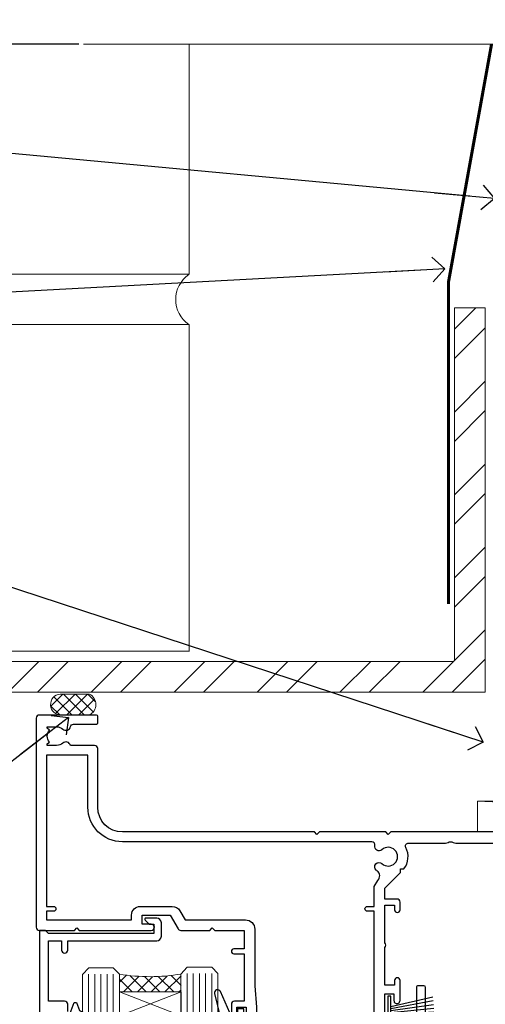
# Model space of a CAD drawing. Units: millimetres. Extents: x -28 to 239833, y -962 to 1843.
# Drawn here: x 1903 to 1979, y 983 to 1143 of the extents above; entities that cross this region are included whole.
import ezdxf
from ezdxf import colors
from ezdxf.entities.mleader import LeaderData, LeaderLine
from ezdxf.math import Vec2, Vec3

# ---------------------------------------------------------------- set-up
doc = ezdxf.new("R2010")
doc.units = ezdxf.units.MM
doc.layers.add('Aluminium Systems Ltd Joinery Detail', color=7, linetype='Continuous')
doc.layers.add('Aluminium Systems Ltd Notes', color=7, linetype='Continuous')
doc.styles.get("Standard").update_dxf_attribs({"font": 'arial.ttf'})

# ---------------------------------------------------------------- blocks, each defined once
blk = doc.blocks.new('PB69750-4B')
for p, q in [((-1.750000000000014, 0.5), (-3.322276449314941, 7.321139697068929)), ((-1.431818181818187, 0.5), (-2.721879321754528, 7.380097546926656)), ((-1.113636363636374, 0.5), (-2.119293789530161, 7.427384292916386)), ((-0.7954545454545467, 0.5), (-1.515002302965286, 7.462919719820221)), ((-0.4772727272727337, 0.5), (-0.9094902062915224, 7.486643546856435)), ((-0.1590909090909065, 0.5), (-0.3032449143314011, 7.498515529937265)), ((0.1590909090909207, 0.5), (0.3032449143314011, 7.498515529937265)), ((0.4772727272727337, 0.5), (0.9094902062915367, 7.486643546856435)), ((0.795454545454561, 0.5), (1.515002302965286, 7.462919719820221)), ((1.113636363636374, 0.5), (2.119293789530161, 7.427384292916386)), ((1.431818181818201, 0.5), (2.721879321754528, 7.380097546926656)), ((1.750000000000014, 0.5), (3.322276449314955, 7.321139697068929))]:
    blk.add_line(p, q)
blk.add_lwpolyline([(-3.450000000000003, 0), (3.450000000000003, 0), (3.450000000000003, 0.5), (-3.450000000000003, 0.5)], close=True)
blk = doc.blocks.new('SH270B')
blk.add_blockref('PB69750-4B', (0, 0))
blk = doc.blocks.new('DY221-Comp')
blk.add_lwpolyline([(-1.819871826605237, -0.8847475032970114), (-2.101763809020483, -0.9602802323379838, 0.3394542588633712), (-2.249999999999986, -1.1534653975958), (-2.25, -1.800000000000023, -0.1052493344124674), (-2.267337635713675, -1.881452198701658), (-3.79334408928418, -5.303630496754121, -0.9133919180647162), (-4.735844364969743, -4.981867646145822), (-3.771331644650719, -1.015104479072153, 0.1257362244887155), (-3.772484225380808, -0.9160877285099478), (-4.004079121606921, -0.05176380945898029, -0.1316524975874038), (-4.004079121606921, 0.05176380858204754), (-3.772484225380808, 0.9160877285099029, 0.1257362244887155), (-3.771331644650719, 1.015104479072108), (-4.735844364969743, 4.981867646145777, -0.913391918064716), (-3.79334408928418, 5.303630496754077), (-2.267337635713675, 1.881452198701614, -0.1052493344124674), (-2.25, 1.799999999999978), (-2.249999999999986, 1.153465397595762, 0.3394542588633712), (-2.101763809020483, 0.960280232337946), (-1.819871826605237, 0.8847475032969736)], format="xyb")
blk.add_lwpolyline([(0, 1.124999999999981), (-0.301442841485013, -1.887379141862766e-14), (1.4210854715202e-14, -1.125000000000033), (-1.4210854715202e-14, -2.500000000000004), (-1, -2.499999999999976), (-1, -1.118033988749891, -0.447213595499958), (-2.25, -4.662936703425657e-15, -0.4472135954999584), (-1, 1.118033988749853), (-1, 2.499999999999953), (0, 2.499999999999953)], format="xyb", close=True)
blk = doc.blocks.new('DY430')
blk.add_lwpolyline([(3.750000003219053, 7.787641979452935), (4.750000003219057, 8.412511331362264), (4.750000003219064, 9.912511331362271), (0.327803933092305, 9.525619307337298, 0.3639702342661976), (0.1459961420234848, 9.343811516268477), (3.219064126369631e-09, 7.675068013732659), (1.750000003219053, 7.675068013732652), (1.750000003219061, 4.675068013732659), (3.219064126369631e-09, 4.5219628525623), (3.219064126369631e-09, 4.221962852562289), (1.750000003219057, 2.136394065522431), (2.548248994301652, -5.111807865887386e-09), (2.951751012136466, -5.111807865887386e-09), (3.436289395081346, 1.296794528776978), (4.750000003219057, 1.937534004310404), (4.750000003219053, 2.737534004310422), (3.750000003219057, 2.650045340784494), (3.75000000321905, 4.649801415744545), (4.750000003219057, 5.137534004310403), (4.750000003219053, 5.937534004310422), (3.750000003219068, 5.850045340784494)], format="xyb", close=True)
blk = doc.blocks.new('F334-21499')
at = {"flags": 128}
blk.add_lwpolyline([(26.70000054298094, 42.99999986073391, 0.414213562373095), (26.20000054298094, 42.49999986073391), (26.20000054298094, 41.29999986073682, 0.9999999999999999), (27.10000054297876, 41.29999986073682), (27.10000054297876, 41.949999860731), (28.50000054297874, 41.94999986073191), (28.50000054297874, 36.54999986073682), (27.10000054297876, 36.54999986073773), (27.10000054297876, 37.19999986073191, 0.9999999999989894), (26.20000054298094, 37.199999860731), (26.20000054298094, 36.49999986073391, 0.4142135623728286), (27.20000054298094, 35.49999986073482), (28.00000054297635, 35.49999986073431), (28.00000054297635, 24.49999986073402, -0.414213562373095), (27.50000054297635, 23.99999986073402), (2.00000054297567, 23.99999986073394, -0.414213562373095), (1.500000542975556, 24.49999986073396), (1.500000542976238, 35.49999986073431), (2.300000542976306, 35.49999986073482, 0.4142135623728286), (3.300000542976306, 36.49999986073391), (3.300000542976306, 37.199999860731, 0.9999999999989894), (2.400000542978489, 37.19999986073191), (2.400000542978489, 36.54999986073773), (1.000000542978512, 36.54999986073682), (1.000000542978512, 41.94999986073191), (2.400000542978489, 41.949999860731), (2.400000542978489, 41.29999986073682, 0.9999999999999999), (3.300000542976306, 41.29999986073682), (3.300000542976306, 42.49999986073391, 0.414213562373095), (2.800000542976306, 42.99999986073391), (0.5000005429763519, 42.99999986073391, 0.414213562373095), (5.429763518804975e-07, 42.49999986073391), (5.429766929410107e-07, 0.2999998607330099, 0.414213562372984), (0.3000005429765338, -1.392668309563305e-07), (1.200000542976852, -1.392651824971836e-07, 0.4142135623725401), (1.500000542976295, 0.2999998607348289), (1.500000542976352, 11.79999986072954), (1.850000542978535, 11.79999986073682, 0.9999999999909049), (1.850000542971259, 12.59999986073245), (1.500000542976352, 12.59999986073245), (1.500000542976011, 21.99999986073203, -0.414213562373095), (2.000000542976011, 22.49999986073203), (11.04190129942691, 22.49999986073192, -0.5318455158479423), (11.50541370487008, 21.81249986073169, 0.3051732446585927), (12.31250054297635, 17.98830844855905, 1.00000000000135), (13.28750054297899, 18.99298501343168, -2.466334938333707), (16.21250054297781, 18.99298501343122, 1.00000000000046), (17.18750054297681, 17.9883084485586, 0.3051732446585988), (17.99458738108063, 21.81249986073118, -0.5318455158478932), (18.45809978652773, 22.49999986073266), (27.50000054298226, 22.49999986073215, -0.4142135623739608), (28.00000054298226, 21.99999986073067), (28.00000054295452, 12.59999986073245), (27.65000054295962, 12.59999986072609, 0.9999999999909049), (27.65000054295962, 11.79999986073682), (28.00000054297635, 11.79999986072227), (28.00000054297647, 0.2999998607348857, 0.414213562373095), (28.30000054297653, -1.392650688103458e-07), (29.20000054297662, -1.392660919918853e-07, 0.4142135623739829), (29.50000054297658, 0.2999998607340899), (29.50000054297635, 42.49999986073391, 0.4142135623730953), (29.0000005429809, 42.99999986073391)], format="xyb", close=True, dxfattribs=at)
blk = doc.blocks.new('F562-22127')
at = {"flags": 128}
for points in [[(100.7725768515294, 25.58827284861377), (100.7725768515294, 25.02258742366462), (101.3068596891979, 25.02258742366474, -0.2955448736358144), (101.6333586490319, 21.53155439101374, 0.5633934492565987), (102.0765149985447, 20.80001076685789), (107.9512971339819, 20.80001076685812, -0.1162900675169801), (108.398003218551, 20.69469153339412, 0.2357685223067756), (109.2020741707757, 20.69469153339412, -0.1162900675169559), (109.6487802553448, 20.80001076685835), (126.5512971339805, 20.8000107668588, -0.1162900675170609), (126.9980032185496, 20.69469153339378, 0.2357685223074164), (127.8020741707761, 20.69469153339458, -0.1162900675169559), (128.2487802553452, 20.8000107668588), (133.8846557141816, 20.80001076685869, 0.4326522445048245), (134.3836781961171, 21.33126076684424, -0.6727180519566598), (135.551920172745, 21.89411189043847, 0.1859457451164377), (136.5750001946391, 21.50001076685794), (138.1000001946387, 21.50001076690455), (138.1000001946387, 21.74538382931246), (137.7432179703952, 22.04475966208508, 0.3639702342670543), (137.7432179703948, 24.00526187163109), (138.1000001946387, 24.30463770440497), (138.1000001946387, 24.55001076687381), (136.5750001946318, 24.55001076685869, 0.18594574512066), (135.5519201727503, 24.15590964328419, -1.00000000001052), (134.6126991689954, 25.19411189051084, -0.1859457451239595), (136.5750001946391, 25.95001076683661), (137.8000001946376, 25.95001076684025), (137.8000001946376, 29.90001076688054), (136.1000031520535, 29.90001076688054, -0.414213562373095), (135.6000031520535, 30.40001076688054), (135.6000031520535, 31.70001076688118, -0.9999999999999999), (136.4000031520528, 31.70001076688118), (136.4000031520528, 30.900010766881), (138.0000001946365, 30.900010766881), (138.0000001946365, 37.00000541079135, -0.5000000000046896), (138.0000001946365, 37.80000541079585), (138.0000001946365, 43.90000005470915), (136.4000031520528, 43.90000005470961), (136.4000031520535, 43.10000153341548, -0.9999999999994315), (135.6000001946419, 43.10000153341502), (135.6000001946376, 46.45000005470934, -1.000000000000505), (136.5000001946379, 46.45000005470979), (136.5000001946365, 45.30000005470924), (138.0000001946365, 45.30000005470924), (138.0000001946365, 53.00000005470997), (136.5000001946365, 53.00000005470997), (136.5000001946368, 51.85000005470852, -0.9999999999994945), (135.6000001946383, 51.85000005470897), (135.6000001946387, 53.50000005470997, -0.414213562373095), (136.1000001946387, 54.00000005470997), (139.0000001946365, 54.00000005470997, -0.4142135623720295), (139.5000001946365, 53.50000005471179), (139.5000001946856, 40.60000005466259), (143.9999931518279, 40.60000005466213, -0.9999999999981809), (143.9999931518297, 39.59999796906618), (139.5000001946293, 39.59999796906618), (139.5000001946293, 20.19999796906563), (149.3984280026208, 20.19999796906563, -0.9999999999999999), (149.3984280026208, 18.99999996906558), (147.999983194629, 18.99999996906558), (147.5999831946293, 19.39999896906579), (141.3999961946294, 19.39999896906579), (140.9999971946282, 18.99999996906604), (136.9750001946333, 18.99999996906467), (136.5750001946336, 19.39999996906477), (136.175000194634, 18.99999996906422), (99.17500019466854, 18.9999999690524), (98.77500019465981, 19.39999996906477), (98.37500019465836, 18.99999996906422), (57.57500019467727, 18.99999996905285), (57.17500019466672, 19.39999996906522), (56.77500019466709, 18.99999996906467), (46.00000019467655, 18.99999996905694), (45.60000019467509, 19.39999996905658), (45.20000019467909, 18.99999996905967), (14.00000019467655, 18.9999999690574, 0.414213562373095), (10.00000019467655, 14.9999999690574), (10.00000019346146, 5.449999991873938, -0.414213562373095), (9.50000019346146, 4.949999991873938), (5.566126119197293, 4.949999924523354, -0.5666580929864115), (4.338423556977546, 4.564560364078829, 0.1837465194585465), (3.325000148616823, 4.949999924523695), (1.800000148619006, 4.949999924523354), (1.800000148619006, 4.704626862078158), (2.156782372864285, 4.405251029304537, 0.3639702342664353), (2.156782372862949, 2.444748819758274), (1.800000148619006, 2.145372986983375), (1.800000148619006, 1.899999924524082), (3.325000148635013, 1.89999992453869, 0.1837465194531688), (4.338423556947431, 2.285439484957351, -0.5711882837186804), (5.568453413319151, 1.889999935360194, 0.3506406725289619), (6.05620334761727, 1.499999942591103), (9.800000148622644, 1.499999942592694, -0.414213562374427), (10.00000014862246, 1.299999942591739), (10.00000014861905, 0.1999999425922852, -0.4142135623729286), (9.800000148619006, -5.740770347983926e-08), (0.5000001968757033, -4.416710908117238e-08, -0.414213570097456), (1.968757032955182e-07, 0.4999999690191999), (1.94677454601333e-07, 34.50000005471134, -0.4142135623725622), (0.5000001946765451, 35.00000005470952), (6.200000194677273, 35.00000005470952), (6.600000194676909, 34.60000005470897), (7.000000194676545, 35.00000005470952), (18.70000019467727, 35.00000005470952, -0.9999999999999999), (18.70000019467727, 34.00000005470952), (17.20000019467727, 34.00000005470952), (17.20000019467727, 32.50000005470952), (21.75700019467433, 32.50000005470952), (23.055672023787, 34.7499512485947, -0.2679793930055459), (23.48871290023556, 35.0000000547094), (28.20000019468273, 35.00000005468905), (28.60000019467509, 34.60000005469533), (29.00000019467655, 35.00000005469542), (33.80000019467582, 35.00000005466404), (33.80000019467582, 38.00000005470952), (32.10000019467509, 38.00000005470952, -0.9999999999999999), (32.10000019467509, 38.8000000547097), (33.80000019467582, 38.80000005470879), (33.80000019467582, 46.50000005470906), (32.20000019467727, 46.50000005470929, -0.414213562372296), (31.7000001946775, 47.0000000547077), (31.70000019467591, 48.30000005470924, -0.9999999999999999), (32.60000019467645, 48.30000005470924), (32.60000019467509, 47.50000005470906), (34.10000019467509, 47.50000005470906), (34.10000019467509, 53.00000005470952), (32.60000019467509, 53.00000005470952), (32.60000019467554, 52.20000005470888, -0.9999999999999999), (31.70000019467682, 52.20000005470888), (31.70000019467727, 53.50000005470952, -0.414213562373095), (32.20000019467727, 54.00000005470952), (58.60000019467691, 54.00000005471134, -0.414213562373095), (59.10000019467691, 53.50000005471134), (59.10000019467827, 51.90000005471097, -0.9999999999999999), (58.10000019467918, 51.90000005471006), (58.10000019467691, 53.00000005471134), (56.60000019467691, 53.00000005471134), (56.60000019467691, 45.30000005471061), (58.10000019467691, 45.30000005471061), (58.10000019467827, 46.40000005471143, -1.000000000000909), (59.10000019467918, 46.40000005471052), (59.10000019467282, 43.15000153341657, -0.999999999998484), (58.19999723726107, 43.15000153341703), (58.19999723726062, 43.90000005471097), (56.60000019467691, 43.90000005471097), (56.60000019467691, 37.80000541079664, -0.4999999999999715), (56.60000019467675, 37.00000541079645), (56.60000019467691, 30.90001076688236), (58.19999723726062, 30.90001076688236), (58.19999723726107, 31.65001076688236, -0.9999999999999999), (59.09999723726162, 31.65001076688236), (59.09999723726025, 30.40001076688236, -0.414213562373095), (58.59999723726025, 29.90001076688236), (56.60000019467873, 29.90001076688236), (56.60000019467873, 28.16084950547452), (59.17257685153811, 25.58827284861422), (59.17257685153811, 25.02258742366507), (59.70685968920645, 25.0225874236653, -0.2955448736358224), (60.0333586490404, 21.53155439101445, 0.5633934492565323), (60.4765149985534, 20.80001076685843), (66.45129713398558, 20.80001076685812, -0.1162900675180396), (66.89800321856006, 20.69469153339502, 0.2357685223081029), (67.70207417079038, 20.69469153339076, -0.1162900675184918), (68.14878025536484, 20.80001076685856), (85.05129713398412, 20.80001076685926, -0.1162900675180396), (85.49800321855865, 20.69469153339614, 0.2357685223091169), (86.30207417079257, 20.69469153339178, -0.1162900675185925), (86.74878025536702, 20.80001076685914), (96.08465571414592, 20.80001076685949, 0.4326522444979622), (96.58367819609967, 21.33126076683639, -0.672718051961753), (97.75192017272319, 21.89411189039398, 2.253145771980965), (97.75192017272929, 24.15590964323865, -0.9999999999983825), (96.81269916898343, 25.1941118904452, -0.02103963622606591), (97.00194832591771, 25.35136243211628, 0.4605041630804628), (97.0876898140025, 26.86867715691189), (96.50000019466927, 27.88658543668066), (96.50000019467291, 29.90001076688282), (94.60000315208993, 29.90001076688282, -0.414213562373095), (94.10000315208993, 30.40001076688282), (94.10000315208947, 31.70001076688254, -0.9999999999999999), (94.90000315208965, 31.70001076688254), (94.9000031520892, 30.90001076688282), (96.50000019467291, 30.90001076688282), (96.50000019467291, 37.00000541079316, -0.5000000000046896), (96.50000019467291, 37.80000541079767), (96.50000019467291, 43.90000005471143), (94.9000031520892, 43.90000005471143), (94.90000315208965, 43.1000015334173, -0.9999999999994315), (94.10000019467827, 43.10000153341684), (94.10000019467236, 46.45000005470979, -1.000000000000505), (95.00000019467223, 46.45000005471024), (95.00000019467291, 45.30000005471106), (96.50000019467291, 45.30000005471106), (96.50000019467291, 53.00000005471179), (95.00000019467291, 53.00000005471179), (95.00000019467291, 51.85000005471034, -0.9999999999994945), (94.10000019467486, 51.85000005471079), (94.10000019467509, 53.50000005471179, -0.414213562373095), (94.60000019467509, 54.00000005471179), (100.1000001946642, 54.00000005470997, -0.414213562373095), (100.6000001946642, 53.50000005470997), (100.6000001946651, 51.85000005471124, -0.9999999999994947), (99.70000019466568, 51.85000005471079), (99.70000019466636, 53.00000005470997), (98.20000019466636, 53.00000005470997), (98.20000019466636, 45.30000005470924), (99.70000019466636, 45.30000005470924), (99.70000019466454, 46.45000005470979, -1.000000000000505), (100.6000001946658, 46.45000005470934), (100.6000001946614, 43.1000015334173, -0.9999999999994315), (99.79999723724893, 43.10000153341775), (99.79999723725007, 43.90000005470961), (98.20000019466636, 43.90000005470915), (98.20000019466636, 37.80000541079505, -0.4999999999998013), (98.2000001946663, 37.00000541079517), (98.20000019466636, 30.900010766881), (99.79999723725007, 30.900010766881), (99.79999723724961, 31.70001076688209, -0.9999999999999999), (100.5999972372498, 31.70001076688209), (100.5999972372493, 30.40001076688054, -0.414213562373095), (100.0999972372493, 29.90001076688054), (98.20000019467, 29.90001076688054), (98.20000019467, 28.16084950547361)], [(36.80000019467582, 52.3000000547097), (45.20000019467545, 52.3000000547097), (45.60000019467509, 52.70000005471024), (46.00000019467655, 52.3000000547097), (53.90000019466891, 52.3000000547097, -0.414213562373095), (54.90000019466891, 51.3000000547097), (54.90000019466027, 31.90000005470984), (53.80000019459578, 31.90000005471074, 0.9999999999999999), (53.80000019459578, 31.10000005470965), (54.90000019466891, 31.10000005470965), (54.900000194678, 27.88658543668112), (55.48768981401297, 26.86867715691123, -0.4605041630798653), (55.40194832592652, 25.3513624321164, 0.02103963622609091), (55.21269916899194, 25.19411189044533, 0.9999999999980557), (56.15192017273747, 24.15590964323914, -2.253145771979716), (56.15192017273244, 21.89411189039269, 0.7357992536593315), (55.00093863264136, 21.21459410026617, -0.4836773787580196), (54.51424503323244, 20.60001076686035), (14.00000019467655, 20.6000107668599, 0.414213562373095), (8.400000194676545, 15.00001076685999), (8.400000194699828, 6.499999924913482), (1.700000194662721, 6.49999993740812), (1.700000194663176, 31.1000000547092), (2.800000194678091, 31.10000005470965, 0.9999999999999999), (2.800000194678091, 31.90000005470984), (1.700000194677727, 31.90000005471029), (1.700000194677273, 33.3000000547097), (15.50000019467655, 33.30000005470879), (15.50000019467655, 32.50000005470997, 0.414213562373095), (16.90000019467618, 31.10000005471034), (22.10338781801067, 31.10000005470897, 0.267979393005091), (23.31590227206544, 31.8001367118285), (24.18162339357798, 33.30000005470788), (34.00000019474203, 33.30000005472175, 0.4142135623736278), (35.50000019474021, 34.8000000547263), (35.50000019471292, 44.00000005470952), (35.80000019467582, 47.50000005470906), (35.80000019467582, 51.3000000547097, -0.414213562373095)]]:
    blk.add_lwpolyline(points, format="xyb", close=True, dxfattribs=at)
blk = doc.blocks.new('AL35 Stacker Window Head')
at = {"layer": 'Aluminium Systems Ltd Joinery Detail', "lineweight": 5}
h = blk.add_hatch(dxfattribs=at)
h.set_pattern_fill('NET', color=256, scale=0.5, angle=-45.00000000000003)
h.set_pattern_definition([(314.9999999999999, (335.718833937814, -321.1763875709785), (1.122532015133645, 1.122532015133644), []), (44.99999999999994, (335.718833937814, -321.1763875709785), (-1.122532015133644, 1.122532015133645), [])])
edge = h.paths.add_edge_path()
edge.add_line((-83.71657476965038, -25.50602502094534), (-83.7165747696522, -25.41444295127894))
edge.add_arc((-73.10931615726577, -20.50602502094989), 11.68787841521306, 204.8319352717457, 205.3276199956492)
edge.add_line((-83.67371400327966, -25.50602502094534), (-83.71657476965038, -25.50602502094534))
edge = h.paths.add_edge_path()
edge.add_arc((-88.79902156642083, 3.124181255049734), 26.68783599326924, 259.1833199264915, 280.7798162743573, ccw=False)
edge.add_line((-93.80745495003566, -23.08948283537302), (-93.80745495003566, -26.00041452757159))
edge.add_line((-93.80745495003566, -26.00041452757159), (-83.80745495003566, -26.00041452755704))
edge.add_line((-83.80745495003566, -26.00041452755704), (-83.80745495003657, -23.09269980883346))
at = {"layer": 'Aluminium Systems Ltd Joinery Detail', "lineweight": 5, "ltscale": 3}
for p, q in [((-98.80745495003566, -23.0894828353712), (-98.80745495003566, -135.6876941708797)), ((-97.80745495003566, -23.08948283537302), (-97.80745495003566, -135.6876941708797)), ((-96.80745495003566, -23.08948283537302), (-96.80745495003566, -135.6876941708797)), ((-95.80745495003566, -23.08948283537302), (-95.80745495003566, -135.6876941708797)), ((-94.80745495003566, -23.08948283537302), (-94.80745495003566, -135.6876941708797)), ((-82.81176085378456, -22.99999993506117), (-82.81176085378456, -135.6876941708797)), ((-81.81176085378456, -22.99999993506117), (-81.81176085378456, -135.6876941708797)), ((-80.81176085378456, -22.99999993506117), (-80.81176085378456, -135.6876941708797)), ((-79.81176085378456, -22.99999993506117), (-79.81176085378456, -135.6876941708797)), ((-78.81176085378456, -22.99999993506117), (-78.81176085378456, -135.6876941708797))]:
    blk.add_line(p, q, dxfattribs=at)
at = {"layer": 'Aluminium Systems Ltd Joinery Detail', "lineweight": 5}
for p, q in [((-83.80745495003566, -29.87175550272059), (-93.80745495003566, -26.00041452755704)), ((-83.80745495003566, -26.00041452755704), (-93.80745495003566, -29.87175550272059))]:
    blk.add_line(p, q, dxfattribs=at)
at = {"layer": 'Aluminium Systems Ltd Joinery Detail'}
blk.add_lwpolyline([(-102.203968450925, -29.20005106250392), (-102.203965950926, -28.00005116667398, 0.4142141725674394), (-102.7039659509242, -27.50005012500696), (-105.3039659509236, -27.50005012500696), (-105.3039659509236, -17.70000012500714), (-103.203965950926, -17.70000012500714), (-103.203965950926, -19.20000012500714, 1), (-102.203965950926, -19.20000012500714), (-102.203965950926, -17.70000012500714), (-87.7538909509235, -17.70000012500714, 0.4142135623730951), (-87.0038909509235, -16.95000012500714), (-87.0038909509235, -14.75000012504734, 0.414210532603183), (-87.7538831927045, -14.00000012508735), (-89.50429000318263, -13.99998494832289, 0.6681823785842405), (-89.64571342827867, -14.34140630454931), (-89.04569199503521, -14.94142773779276, 0.1989162654631827), (-88.90426763902224, -15.00000638153324), (-88.20389095092332, -15.00000012500732), (-88.20389095092332, -16.50000012500732), (-105.3039659509236, -16.50000012500732), (-105.8039659509236, -16.00000012500641), (-106.8039659509236, -16.00000012500732), (-106.8039659509236, -35.00005012500696)], format="xyb", dxfattribs=at)
at = {"layer": 'Aluminium Systems Ltd Joinery Detail', "lineweight": 5}
for points in [[(-99.80745495003566, -135.6876941708797), (-99.80745495003566, -23.18294688078367), (-98.80437886544087, -22.08948283537302), (-94.80751660210944, -22.08948283537302), (-93.80745495003566, -23.08948283537302), (-93.80745495003566, -135.6876941708797)], [(-83.81176085378456, -135.6876941708797), (-83.81176085378456, -23.09346398047182), (-82.80868476918977, -21.99999993506117), (-78.81182250585834, -21.99999993506117), (-77.81176085378456, -22.99999993506117), (-77.81176085378456, -135.6876941708797)]]:
    blk.add_lwpolyline(points, dxfattribs=at)
blk.add_lwpolyline([(-83.80745495003566, -26.00041452755704), (-93.80745495003566, -26.00041452755704), (-93.80745495003566, -29.87175550272059), (-83.80745495003566, -29.87175550272059)], close=True, dxfattribs=at)
blk.add_arc((-88.81668654826217, 5.600695204207113), 29.12886931597957, 260.1346049067579, 279.9022588924722, dxfattribs=at)
at = {"rotation": 180}
blk.add_blockref('F334-21499', (-16.09232239114863, -25.00163253959272), dxfattribs=at)
at = {"layer": 'Aluminium Systems Ltd Joinery Detail', "xscale": -1, "rotation": 180}
blk.add_blockref('F562-22127', (-107.3327657239563, 18.99999993547044), dxfattribs=at)
at = {"layer": 'Aluminium Systems Ltd Joinery Detail', "lineweight": 9, "ltscale": 0.12, "xscale": -1, "rotation": 180}
for name, p in [('DY221-Comp', (-73.61187733793258, -31.25946023557026)), ('DY430', (-103.7276494905095, -27.72498112174344))]:
    blk.add_blockref(name, p, dxfattribs=at)
at = {"layer": 'Aluminium Systems Ltd Joinery Detail', "lineweight": 5, "rotation": 270}
blk.add_blockref('SH270B', (-50.23680985956935, -30.14076126460441), dxfattribs=at)
blk = doc.blocks.new('Heavy Steel Lintel Head')
at = {"layer": 'Aluminium Systems Ltd Joinery Detail', "lineweight": 5, "ltscale": 0.12}
h = blk.add_hatch(dxfattribs=at)
h.set_pattern_fill('STEEL', color=256, scale=3, angle=-1.272221872585407e-14)
h.set_pattern_definition([(44.99999999999999, (-499.7404083896422, -617.9952762835137), (-6.735192090801863, 6.735192090801866), []), (44.99999999999999, (-499.7404083896422, -613.2327762835139), (-6.735192090801863, 6.735192090801866), [])])
edge = h.paths.add_edge_path()
edge.add_line((34.4050703637522, 5.163278649799395), (34.4050703637522, 62.45901592500013))
edge.add_line((34.4050703637522, 62.45901592500013), (39.40179163775156, 62.45901592500013))
edge.add_line((39.40179163775156, 62.45901592500013), (39.40179163775156, 0))
edge.add_line((39.40179163775156, 0), (-59.85188152561204, 0))
edge.add_line((-59.85188152561204, 0), (-59.85188152561204, 4.996721273999356))
edge.add_line((-59.85188152561204, 4.996721273999356), (34.23851298795216, 4.996721273999356))
at = {"layer": 'Aluminium Systems Ltd Joinery Detail', "lineweight": 5}
h = blk.add_hatch(dxfattribs=at)
h.set_pattern_fill('NET', color=256, scale=0.4422249999999999, angle=225, style=0)
h.set_pattern_definition([(315, (-1855.551694600665, 4370.076420548809), (-0.9928234407849511, -0.9928234407849515), []), (225, (-1855.551694600665, 4370.076420548809), (-0.9928234407849515, 0.9928234407849511), [])])
edge = h.paths.add_edge_path()
edge.add_arc((-29.47082420606739, -2.01117015339878), 1.708553516898385, 94.93547722564459, 271.1888561906697)
edge.add_line((-29.43537519582287, -3.719355883282333), (-24.89123836613498, -3.719355883297794))
edge.add_arc((-25.77342361463843, -2.007464340469596), 1.925830591481036, 297.2633084550944, 421.8801634211807)
edge.add_line((-24.86574642221103, -0.3089515847241273), (-29.61781762280816, -0.3089515847241273))
blk.add_line((-26.58153863301345, 105.306444564696), (-77.20898255256702, 105.306444564696))
for p, q in [((-8.692157017901991, 67.90786025642774), (-8.692157017901991, 105.306444564696)), ((-63.60122202612001, 67.90786025642774), (-8.692157017901991, 67.90786025642774)), ((-63.60122202612001, 59.74309427569642), (-8.692157017901991, 59.74309427569642)), ((-8.692157017901991, 6.594769701378027), (-8.692157017901991, 59.74309427569642)), ((-63.60122202612001, 6.672115400941038), (-8.692157017901991, 6.672115400941038))]:
    blk.add_line(p, q, dxfattribs=at)
at = {"layer": 'Aluminium Systems Ltd Joinery Detail', "lineweight": 5, "ltscale": 3, "const_width": 0.5}
blk.add_lwpolyline([(33.459086126378, 14.3032848978246), (33.459086126378, 66.729901457099), (40.43867526432427, 105.306444564696)], dxfattribs=at)
at = {"layer": 'Aluminium Systems Ltd Joinery Detail', "lineweight": 5}
blk.add_lwpolyline([(34.4050703637522, 5.163278649799395), (34.4050703637522, 62.45901592500013), (39.40179163775156, 62.45901592500013), (39.40179163775156, 0), (-59.85188152561204, 0), (-59.85188152561204, 4.996721273999356), (34.23851298795216, 4.996721273999356)], dxfattribs=at)
blk.add_lwpolyline([(-24.89124577536541, -3.719355883282333), (-29.43537519582196, -3.719355883282333, -0.9678276421524524), (-29.61781762280816, -0.3089515847241273), (-24.86574642221103, -0.3089515847241273, -0.6146370720614325)], format="xyb", close=True, dxfattribs=at)
blk.add_arc((-5.962012420917745, 63.812898849048), 4.898859588438881, 124.3669676540907, 235.6330323459093, dxfattribs=at)
blk = doc.blocks.new('_Open90')
at = {"color": 0, "linetype": 'ByBlock', "lineweight": -2}
for p, q in [((-0.5, 0.5), (0, 0)), ((0, 0), (-2.439666651745029, 0)), ((0, 0), (-0.5, -0.5))]:
    blk.add_line(p, q, dxfattribs=at)
blk = doc.blocks.new('Brick Veneer AL35 Liner Stacker')
at = {"layer": 'Aluminium Systems Ltd Joinery Detail', "lineweight": 5}
blk.add_line((-24.59671632216305, 5.376460391130877, -1.000000000000014), (99.3346907073942, 0.375966373519077, -2.000000000000028), dxfattribs=at)
at = {"layer": 'Aluminium Systems Ltd Joinery Detail', "lineweight": 5, "elevation": -1.000000000000025}
blk.add_lwpolyline([(-24.59671632216305, 5.376460391130877), (99.33469070738602, 5.376460391909859), (99.3346907073942, 0.375966373519077), (-24.59671632216759, 0.3759663727400948)], close=True, dxfattribs=at)
blk = doc.blocks.new('140mm Framing Head')
at = {"layer": 'Aluminium Systems Ltd Joinery Detail', "linetype": 'Continuous', "lineweight": 5, "ltscale": 0.12, "elevation": -1.000000000000011}
blk.add_lwpolyline([(233.7401907246108, 88.77082494930164), (124.8667364345029, 88.77082494930164), (123.9630260260174, 85.33692123026503), (122.6964327626492, 92.75494613802675), (121.659069568138, 88.77082494930164), (13.52853329057143, 88.77082494930164)], dxfattribs=at)
blk = doc.blocks.new('Heavy Steel Lintel Head Text')
at = {"layer": 'Aluminium Systems Ltd Notes', "color": 3, "lineweight": 5, "ltscale": 0.12}
ml = blk.add_multileader_mtext('Standard', dxfattribs=at)
ml.set_content('BUILDING WRAP', color=3)
ml.set_leader_properties(color=8)
ml.set_arrow_properties(name='OPEN90')
ml.build(insert=Vec2(0, 0))
ml.multileader.update_dxf_attribs({"text_left_attachment_type": 2, "text_right_attachment_type": 2})
ctx = ml.context
ctx.base_point, ctx.plane_origin = Vec3(-135.3369662736905, 91.64768259673201), Vec3(33.31891038061167, 48.2987579986866)
ctx.left_attachment, ctx.right_attachment, ctx.text_align_type = 2, 2, 2
notes = []
notes.append((ctx, [(0, (1, 1, 0), (-81.77136027347365, 91.64768259673201), (-1, 0), 5.50830722804767, [(0, [(40.89458370215016, 80.21162235685188)], 0, [])])]))
ctx.mtext.insert, ctx.mtext.width, ctx.mtext.alignment, ctx.mtext.line_spacing_style, ctx.mtext.flow_direction = Vec3(-89.27966750152132, 94.31434926339898), 49.87981264959171, 3, 2, 5
ml = blk.add_multileader_mtext('Standard', dxfattribs=at)
ml.set_content('FLASHING  OVER STEEL LINTEL', color=3)
ml.set_leader_properties(color=8)
ml.set_arrow_properties(name='OPEN90')
ml.build(insert=Vec2(0, 0))
ml.multileader.update_dxf_attribs({"text_left_attachment_type": 2, "text_right_attachment_type": 2})
ctx = ml.context
ctx.base_point, ctx.plane_origin = Vec3(-137.6371026993385, 62.68397433317114), Vec3(-4.979845988616034, 37.31716105078976)
ctx.left_attachment, ctx.right_attachment, ctx.text_align_type = 2, 2, 2
notes.append((ctx, [(0, (1, 1, 0), (-81.77136027347365, 62.68397433317114), (-1, 0), 5.50830722804767, [(0, [(32.83406715121419, 68.79116812736538)], 0, [])])]))
ctx.mtext.insert, ctx.mtext.width, ctx.mtext.alignment, ctx.mtext.line_spacing_style, ctx.mtext.flow_direction = Vec3(-89.27966750152132, 68.68397433317114), 49.87981264959171, 3, 2, 5
ml = blk.add_multileader_mtext('Standard', dxfattribs=at)
ml.set_content('FLEXI FLASHING TAPE', color=3)
ml.set_leader_properties(color=8)
ml.set_arrow_properties(name='OPEN90')
ml.build(insert=Vec2(0, 0))
ml.multileader.update_dxf_attribs({"text_left_attachment_type": 2, "text_right_attachment_type": 2})
ctx = ml.context
ctx.base_point, ctx.plane_origin = Vec3(-135.4979485383562, 31.53448027738159), Vec3(-27.37123240583423, -89.97596158091756)
ctx.left_attachment, ctx.right_attachment, ctx.text_align_type = 2, 2, 2
notes.append((ctx, [(0, (1, 1, 0), (-81.77136027347342, 31.53448027738159), (-1, 0), 5.508307228047897, [(0, [(39.06836258617477, -8.129912945429169)], 0, [])])]))
ctx.mtext.insert, ctx.mtext.width, ctx.mtext.alignment, ctx.mtext.line_spacing_style, ctx.mtext.flow_direction = Vec3(-89.27966750152132, 37.53448027738159), 49.87981264959149, 3, 2, 5
ml = blk.add_multileader_mtext('Standard', dxfattribs=at)
ml.set_content('HEAD SEALANT', color=3)
ml.set_leader_properties(color=8)
ml.set_arrow_properties(name='OPEN90')
ml.build(insert=Vec2(0, 0))
ml.multileader.update_dxf_attribs({"text_left_attachment_type": 2, "text_right_attachment_type": 2})
ctx = ml.context
ctx.base_point, ctx.plane_origin = Vec3(-133.2632964237587, -45.44560097472367), Vec3(-27.37123240583423, -110.0660706270933)
ctx.left_attachment, ctx.right_attachment, ctx.text_align_type = 2, 2, 2
notes.append((ctx, [(0, (1, 1, 0), (-81.77136027347342, -45.44560097472367), (-1, 0), 5.508307228047897, [(0, [(-28.26273695563759, -4.140688118103299)], 0, [])])]))
ctx.mtext.insert, ctx.mtext.width, ctx.mtext.alignment, ctx.mtext.line_spacing_style, ctx.mtext.flow_direction = Vec3(-89.27966750152132, -42.77893430805716), 49.87981264959149, 3, 2, 5
for ctx, leaders in notes:
    for number, flags, end, landing, length, lines in leaders:
        leader = LeaderData()
        leader.index, (leader.has_last_leader_line, leader.has_dogleg_vector, leader.attachment_direction) = number, flags
        leader.last_leader_point, leader.dogleg_vector, leader.dogleg_length = Vec3(end), Vec3(landing), length
        for number, points, colour, breaks in lines:
            line = LeaderLine()
            line.index, line.vertices, line.color, line.breaks = number, Vec3.list(points), colors.encode_raw_color(colour), breaks
            leader.lines.append(line)
        ctx.leaders.append(leader)

msp = doc.modelspace()

# ---------------------------------------------------------------- block references
for name, p in [('140mm Framing Head', (1900.000030175975, 1049.999984873623)), ('Heavy Steel Lintel Head', (1939.359529226197, 1033.464365258234))]:
    msp.add_blockref(name, p)
at = {"layer": 'Aluminium Systems Ltd Joinery Detail'}
for name, p in [('Heavy Steel Lintel Head Text', (1939.359529226197, 1033.464365258234)), ('Brick Veneer AL35 Liner Stacker', (2002.092694569863, 1010.369389218416, 1.000000000000014)), ('AL35 Stacker Window Head', (2013.174364816587, 1010.745701842719, 0.9999302153781002))]:
    msp.add_blockref(name, p, dxfattribs=at)

doc.saveas('drawing.dxf')
